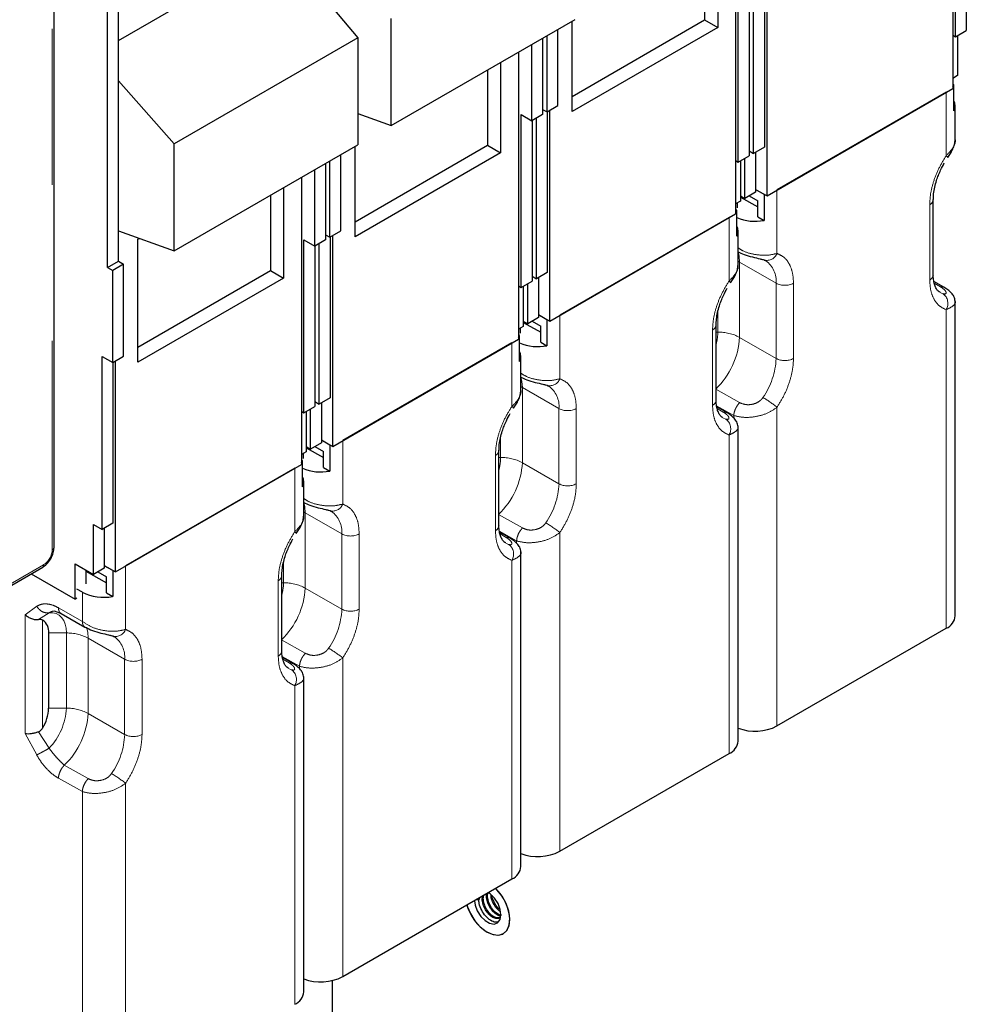
# Model space of a CAD drawing. Units: millimetres. Extents: x 627 to 8473, y 845 to 6929.
# Drawn here: x 5474 to 5629, y 5843 to 6004 of the extents above; entities that cross this region are included whole.
import ezdxf

# ---------------------------------------------------------------- set-up
doc = ezdxf.new("R2010")
doc.units = ezdxf.units.MM
doc.header["$LTSCALE"] = 20
doc.linetypes.add('PHANTOM', pattern=[12.7, 6.35, -1.27, 1.27, -1.27, 1.27, -1.27])

msp = doc.modelspace()

# ---------------------------------------------------------------- linework, layer by layer
at = {"color": 7, "linetype": 'Continuous', "lineweight": 25}
for p, q in [((5488.71, 5963.39), (5488.71, 6210.66)), ((5480.02, 5917.8), (5480.02, 6205.65)), ((5490.48, 5964.41), (5490.48, 6055.85)), ((5626.34, 6039.3), (5626.34, 5992.55)), ((5626.77, 6000.97), (5626.77, 6029.13)), ((5628.54, 6028.15), (5628.54, 6001.99)), ((5590.98, 6018.89), (5590.98, 5972.14)), ((5588.06, 6017.2), (5588.06, 6002.49)), ((5490.48, 6000.36), (5516.98, 6015.67)), ((5516.98, 6015.67), (5529.48, 6000.82)), ((5585.93, 6015.97), (5585.93, 6003.72)), ((5595.66, 6009.17), (5595.66, 5983.01)), ((5596.09, 5975.09), (5596.09, 6009.42)), ((5591.41, 5980.56), (5591.41, 6008.72)), ((5593.18, 6007.74), (5593.18, 5981.58)), ((5593.89, 5981.99), (5593.89, 6008.15)), ((5534.91, 5986.52), (5534.91, 6003.95)), ((5534.91, 5986.52), (5564.83, 6003.79)), ((5564.37, 5991.27), (5585.93, 6003.72)), ((5564.37, 5988.82), (5564.37, 6003.52)), ((5585.93, 6003.72), (5588.06, 6002.49)), ((5560.27, 5988.74), (5560.27, 6001.16)), ((5562.03, 5989.76), (5562.03, 6002.18)), ((5588.06, 6002.49), (5564.37, 5988.82)), ((5626.34, 6001.22), (5626.77, 6000.97)), ((5626.77, 6000.97), (5628.54, 6001.99)), ((5627.12, 6001.17), (5627.12, 5994.64)), ((5529.48, 6000.82), (5499.56, 5983.54)), ((5529.48, 6000.82), (5529.48, 5983.38)), ((5557.79, 5987.31), (5557.79, 5999.73)), ((5559.56, 6000.75), (5559.56, 5988.33)), ((5555.63, 5998.48), (5555.63, 5951.73)), ((5552.7, 5996.79), (5552.7, 5982.08)), ((5550.58, 5995.56), (5550.58, 5983.31)), ((5499.56, 5983.54), (5490.48, 5993.79)), ((5627.12, 5994.64), (5626.34, 5994.19)), ((5626.52, 5993.15), (5626.34, 5993.25)), ((5626.52, 5988.9), (5626.52, 5993.15)), ((5596.09, 5975.09), (5626.34, 5992.55)), ((5625.26, 5991.94), (5597.71, 5976.03)), ((5529.48, 5988.46), (5534.91, 5986.52)), ((5556.06, 5988.31), (5557.79, 5987.31)), ((5556.06, 5960.15), (5556.06, 5988.31)), ((5559.56, 5988.33), (5557.79, 5987.31)), ((5559.56, 5989.14), (5560.27, 5988.74)), ((5560.27, 5988.74), (5562.03, 5989.76)), ((5560.3, 5988.76), (5560.3, 5962.6)), ((5560.74, 5954.68), (5560.74, 5989.01)), ((5626.73, 5984.31), (5626.73, 5989.73)), ((5557.83, 5987.33), (5557.83, 5961.17)), ((5558.53, 5961.58), (5558.53, 5987.74)), ((5499.56, 5966.11), (5499.56, 5983.54)), ((5499.56, 5966.11), (5529.48, 5983.38)), ((5529.01, 5970.86), (5550.58, 5983.31)), ((5529.01, 5968.41), (5529.01, 5983.11)), ((5552.7, 5982.08), (5529.01, 5968.41)), ((5550.58, 5983.31), (5552.7, 5982.08)), ((5593.18, 5982.4), (5593.89, 5981.99)), ((5595.66, 5983.01), (5593.89, 5981.99)), ((5594.24, 5982.19), (5594.24, 5975.66)), ((5524.2, 5980.34), (5524.2, 5967.92)), ((5524.91, 5968.33), (5524.91, 5980.75)), ((5526.68, 5969.35), (5526.68, 5981.77)), ((5590.98, 5980.81), (5591.41, 5980.56)), ((5591.41, 5980.56), (5593.18, 5981.58)), ((5591.77, 5980.76), (5591.77, 5974.23)), ((5592.48, 5974.64), (5592.48, 5981.17)), ((5522.44, 5966.9), (5522.44, 5979.32)), ((5520.27, 5978.07), (5520.27, 5931.32)), ((5517.35, 5976.38), (5517.35, 5961.67)), ((5594.24, 5975.66), (5592.48, 5974.64)), ((5594.24, 5976.12), (5596.09, 5975.09)), ((5595.61, 5975.31), (5594.24, 5976.08)), ((5515.22, 5975.15), (5515.22, 5962.9)), ((5591.77, 5974.23), (5590.98, 5973.78)), ((5591.25, 5973.93), (5591.25, 5973.14)), ((5591.77, 5975.05), (5592.48, 5974.64)), ((5591.77, 5974.87), (5594.61, 5973.26)), ((5593.19, 5975.05), (5594.61, 5974.24)), ((5594.61, 5971.63), (5594.61, 5974.24)), ((5595.61, 5975.31), (5595.61, 5971.06)), ((5623.16, 5962.21), (5623.16, 5974.46)), ((5591.16, 5972.74), (5590.98, 5972.84)), ((5591.16, 5968.49), (5591.16, 5972.74)), ((5560.74, 5954.68), (5590.98, 5972.14)), ((5589.91, 5971.53), (5562.36, 5955.62)), ((5594.61, 5971.63), (5595.61, 5971.06)), ((5490.48, 5969.35), (5499.56, 5966.11)), ((5524.91, 5968.33), (5526.68, 5969.35)), ((5591.37, 5963.9), (5591.37, 5969.32)), ((5493.66, 5968), (5493.89, 5968.14)), ((5493.66, 5948), (5493.66, 5968)), ((5520.7, 5967.9), (5522.44, 5966.9)), ((5520.7, 5939.74), (5520.7, 5967.9)), ((5524.2, 5967.92), (5522.44, 5966.9)), ((5524.2, 5968.73), (5524.91, 5968.33)), ((5524.95, 5968.35), (5524.95, 5942.19)), ((5525.38, 5934.27), (5525.38, 5968.6)), ((5522.47, 5966.92), (5522.47, 5940.76)), ((5523.18, 5941.17), (5523.18, 5967.33)), ((5488.71, 5963.39), (5490.48, 5964.41)), ((5490.48, 5964.41), (5491.32, 5963.92)), ((5488.71, 5963.39), (5489.56, 5962.9)), ((5491.32, 5963.92), (5489.56, 5962.9)), ((5489.56, 5947.92), (5489.56, 5962.9)), ((5491.32, 5948.94), (5491.32, 5963.92)), ((5493.66, 5950.45), (5515.22, 5962.9)), ((5515.22, 5962.9), (5517.35, 5961.67)), ((5517.35, 5961.67), (5493.66, 5948)), ((5556.06, 5960.15), (5557.83, 5961.17)), ((5557.83, 5961.99), (5558.53, 5961.58)), ((5560.3, 5962.6), (5558.53, 5961.58)), ((5558.89, 5961.78), (5558.89, 5955.25)), ((5624.9, 5960.18), (5623.26, 5961.14)), ((5555.63, 5960.4), (5556.06, 5960.15)), ((5556.41, 5960.35), (5556.41, 5953.82)), ((5557.12, 5954.23), (5557.12, 5960.76)), ((5626.73, 5906.7), (5626.73, 5957.91)), ((5556.41, 5954.64), (5557.12, 5954.23)), ((5558.89, 5955.25), (5557.12, 5954.23)), ((5557.83, 5954.64), (5559.26, 5953.83)), ((5558.89, 5955.71), (5560.74, 5954.68)), ((5560.26, 5954.9), (5558.89, 5955.67)), ((5560.26, 5954.9), (5560.26, 5950.65)), ((5556.41, 5953.82), (5555.63, 5953.37)), ((5555.9, 5953.52), (5555.9, 5952.73)), ((5556.41, 5954.46), (5559.26, 5952.85)), ((5559.26, 5951.22), (5559.26, 5953.83)), ((5587.81, 5941.8), (5587.81, 5954.05)), ((5525.38, 5934.27), (5555.63, 5951.73)), ((5555.81, 5952.33), (5555.63, 5952.43)), ((5555.81, 5948.08), (5555.81, 5952.33)), ((5554.55, 5951.11), (5527, 5935.21)), ((5559.26, 5951.22), (5560.26, 5950.65)), ((5487.82, 5948.92), (5489.56, 5947.92)), ((5487.82, 5920.76), (5487.82, 5948.92)), ((5489.56, 5947.92), (5491.32, 5948.94)), ((5556.02, 5943.49), (5556.02, 5948.91)), ((5489.59, 5947.94), (5489.59, 5921.78)), ((5490.02, 5913.86), (5490.02, 5948.19)), ((5524.95, 5942.19), (5523.18, 5941.17)), ((5520.7, 5939.74), (5522.47, 5940.76)), ((5521.76, 5933.82), (5521.76, 5940.35)), ((5522.47, 5941.58), (5523.18, 5941.17)), ((5523.53, 5941.37), (5523.53, 5934.84)), ((5589.54, 5939.77), (5587.9, 5940.73)), ((5520.27, 5939.99), (5520.7, 5939.74)), ((5521.06, 5939.94), (5521.06, 5933.41)), ((5591.37, 5886.29), (5591.37, 5937.5)), ((5521.06, 5934.23), (5521.76, 5933.82)), ((5521.06, 5934.05), (5523.9, 5932.44)), ((5523.53, 5934.84), (5521.76, 5933.82)), ((5522.48, 5934.23), (5523.9, 5933.42)), ((5523.53, 5935.3), (5525.38, 5934.27)), ((5524.9, 5934.49), (5523.53, 5935.26)), ((5524.9, 5934.49), (5524.9, 5930.24)), ((5521.06, 5933.41), (5520.27, 5932.96)), ((5520.54, 5933.11), (5520.54, 5932.32)), ((5523.9, 5930.81), (5523.9, 5933.42)), ((5552.45, 5921.39), (5552.45, 5933.64)), ((5490.02, 5913.86), (5520.27, 5931.32)), ((5519.2, 5930.7), (5491.65, 5914.8)), ((5520.45, 5931.92), (5520.27, 5932.02)), ((5520.45, 5927.67), (5520.45, 5931.92)), ((5523.9, 5930.81), (5524.9, 5930.24)), ((5520.66, 5923.08), (5520.66, 5928.5)), ((5486.41, 5921.57), (5487.82, 5920.76)), ((5486.41, 5913.41), (5486.41, 5921.57)), ((5489.59, 5921.78), (5487.82, 5920.76)), ((5488.18, 5920.96), (5488.18, 5914.43)), ((5554.19, 5919.36), (5552.55, 5920.32)), ((5556.02, 5865.88), (5556.02, 5917.09)), ((5450.31, 5898.51), (5478.17, 5914.59)), ((5483.42, 5915.14), (5486.41, 5913.41)), ((5483.42, 5909.41), (5483.42, 5915.14)), ((5488.18, 5914.89), (5490.02, 5913.86)), ((5489.55, 5914.07), (5488.18, 5914.85)), ((5476.3, 5913.52), (5483.42, 5909.41)), ((5485.19, 5914.12), (5485.19, 5911.91)), ((5485.19, 5913.94), (5488.55, 5912.03)), ((5488.18, 5914.43), (5486.41, 5913.41)), ((5487.12, 5913.82), (5488.55, 5913.01)), ((5488.55, 5910.4), (5488.55, 5913.01)), ((5489.55, 5914.07), (5489.55, 5909.83)), ((5517.1, 5900.98), (5517.1, 5913.23)), ((5484.61, 5910.53), (5483.7, 5911.05)), ((5488.55, 5910.4), (5489.55, 5909.83)), ((5483.7, 5909.57), (5483.42, 5909.41)), ((5480.01, 5907.47), (5481.15, 5907.07)), ((5481.15, 5907.07), (5485.04, 5904.85)), ((5479.13, 5891.65), (5479.13, 5903.9)), ((5597.71, 5888.75), (5625.26, 5904.66)), ((5518.83, 5898.95), (5517.19, 5899.91)), ((5520.66, 5845.47), (5520.66, 5896.68)), ((5562.36, 5868.34), (5589.91, 5884.25)), ((5527, 5847.93), (5554.55, 5863.84)), ((5549.04, 5860.37), (5548.66, 5860.43)), ((5549.04, 5860.37), (5549.13, 5860.71)), ((5549.22, 5860.48), (5549.04, 5860.37)), ((5549.22, 5860.48), (5549.31, 5860.81)), ((5525.3, 5847.29), (5525.3, 5656.78))]:
    msp.add_line(p, q, dxfattribs=at)
at = {"color": 1, "linetype": 'PHANTOM', "lineweight": 18}
for p, q in [((5479.72, 6205.48), (5479.72, 5917.46)), ((5625.26, 5981.6), (5625.26, 5991.94)), ((5597.71, 5965.7), (5597.71, 5976.03)), ((5622.58, 5961.4), (5622.58, 5973.64)), ((5589.91, 5961.19), (5589.91, 5971.53)), ((5591.61, 5964.28), (5591.37, 5964.41)), ((5597.57, 5960.84), (5591.61, 5964.28)), ((5591.61, 5964.28), (5591.61, 5952.03)), ((5597.57, 5960.84), (5597.57, 5948.59)), ((5600.4, 5960.84), (5600.4, 5948.59)), ((5623.33, 5960.85), (5624.32, 5960.27)), ((5624.73, 5959.14), (5624.26, 5959.35)), ((5625.26, 5904.66), (5625.26, 5956.54)), ((5562.36, 5945.29), (5562.36, 5955.62)), ((5588.08, 5952.88), (5588.08, 5956.19)), ((5587.22, 5940.99), (5587.22, 5953.23)), ((5587.81, 5952.88), (5588.08, 5952.88)), ((5591.61, 5952.03), (5597.57, 5948.59)), ((5554.55, 5940.78), (5554.55, 5951.11)), ((5556.26, 5943.87), (5556.02, 5944)), ((5562.22, 5940.43), (5556.26, 5943.87)), ((5556.26, 5943.87), (5556.26, 5931.62)), ((5591.62, 5941.4), (5587.74, 5943.6)), ((5562.22, 5940.43), (5562.22, 5928.18)), ((5565.04, 5940.43), (5565.04, 5928.18)), ((5590.67, 5939.29), (5587.88, 5940.86)), ((5587.97, 5940.44), (5588.97, 5939.86)), ((5597.71, 5888.75), (5597.71, 5940.63)), ((5589.37, 5938.73), (5588.91, 5938.94)), ((5590.67, 5938.91), (5590.67, 5939.29)), ((5552.72, 5932.47), (5552.72, 5935.78)), ((5589.91, 5884.25), (5589.91, 5936.13)), ((5527, 5924.88), (5527, 5935.21)), ((5551.87, 5920.58), (5551.87, 5932.82)), ((5552.45, 5932.47), (5552.72, 5932.47)), ((5519.2, 5920.37), (5519.2, 5930.7)), ((5556.26, 5931.62), (5562.22, 5928.18)), ((5520.9, 5923.46), (5520.66, 5923.59)), ((5526.86, 5920.02), (5520.9, 5923.46)), ((5520.9, 5923.46), (5520.9, 5911.21)), ((5556.27, 5920.99), (5552.38, 5923.19)), ((5526.86, 5920.02), (5526.86, 5907.77)), ((5529.69, 5920.02), (5529.69, 5907.77)), ((5555.32, 5918.88), (5552.52, 5920.45)), ((5552.62, 5920.03), (5553.61, 5919.45)), ((5562.36, 5868.34), (5562.36, 5920.22)), ((5554.02, 5918.32), (5553.55, 5918.53)), ((5555.32, 5918.5), (5555.32, 5918.88)), ((5478.31, 5915.01), (5450.31, 5898.85)), ((5491.65, 5904.47), (5491.65, 5914.8)), ((5517.36, 5912.06), (5517.36, 5915.37)), ((5554.55, 5863.84), (5554.55, 5915.72)), ((5516.51, 5900.17), (5516.51, 5912.41)), ((5517.1, 5912.06), (5517.36, 5912.06)), ((5484.61, 5905.78), (5484.61, 5910.53)), ((5520.9, 5911.21), (5526.86, 5907.77)), ((5475.31, 5906.86), (5477.18, 5908.23)), ((5475.31, 5887.52), (5475.31, 5906.86)), ((5477.49, 5906.07), (5479.19, 5907.18)), ((5480.71, 5908), (5484.61, 5905.78)), ((5478.13, 5888.4), (5478.13, 5905.99)), ((5482.01, 5903.9), (5479.13, 5903.9)), ((5482.01, 5891.65), (5482.01, 5903.9)), ((5491.5, 5899.61), (5485.54, 5903.05)), ((5485.54, 5903.05), (5485.54, 5890.8)), ((5520.91, 5900.58), (5517.03, 5902.78)), ((5491.5, 5899.61), (5491.5, 5887.36)), ((5494.33, 5899.61), (5494.33, 5887.36)), ((5519.96, 5898.47), (5517.16, 5900.04)), ((5517.26, 5899.62), (5518.26, 5899.04)), ((5527, 5847.93), (5527, 5899.81)), ((5518.66, 5897.91), (5518.2, 5898.12)), ((5519.96, 5898.09), (5519.96, 5898.47)), ((5519.2, 5843.43), (5519.2, 5895.31)), ((5479.13, 5891.65), (5482.01, 5891.65)), ((5485.54, 5890.8), (5491.5, 5887.36)), ((5477.18, 5884.03), (5475.31, 5887.52)), ((5479.19, 5885.11), (5477.49, 5887.82)), ((5485.55, 5880.17), (5481.67, 5882.37)), ((5484.61, 5878.06), (5480.71, 5880.25)), ((5491.65, 5827.52), (5491.65, 5879.4)), ((5484.61, 5827.5), (5484.61, 5878.06))]:
    msp.add_line(p, q, dxfattribs=at)
at = {"color": 7, "linetype": 'Continuous', "lineweight": 25, "flags": 128}
for points in [[(5626.34, 5992.86), (5626.42, 5992.98), (5626.52, 5993.15)], [(5590.98, 5972.45), (5591.06, 5972.57), (5591.16, 5972.74)], [(5555.63, 5952.03), (5555.71, 5952.16), (5555.81, 5952.33)], [(5520.27, 5931.62), (5520.35, 5931.75), (5520.45, 5931.92)], [(5548.44, 5860.3), (5548.55, 5859.57), (5548.91, 5858.62), (5549.48, 5857.75), (5550.18, 5857.05), (5550.93, 5856.62), (5551.65, 5856.5), (5552.23, 5856.7), (5552.63, 5857.21), (5552.77, 5857.97), (5552.66, 5858.87), (5552.3, 5859.82), (5551.73, 5860.69), (5551.03, 5861.39), (5550.68, 5861.63)], [(5550.52, 5855.18), (5551.5, 5854.77), (5552.41, 5854.69), (5553.19, 5854.94), (5553.78, 5855.51), (5554.13, 5856.35), (5554.22, 5857.41), (5554.04, 5858.6), (5553.6, 5859.84), (5552.95, 5861.03), (5552.12, 5862.09), (5551.91, 5862.31)], [(5547.23, 5859.61), (5547.29, 5859.42), (5547.8, 5858.19), (5548.52, 5857.03), (5549.39, 5856.04), (5550.36, 5855.28), (5551.34, 5854.82), (5552.27, 5854.68), (5553.07, 5854.87), (5553.69, 5855.39), (5554.09, 5856.2), (5554.22, 5857.22)]]:
    msp.add_lwpolyline(points, dxfattribs=at)
at = {"color": 1, "linetype": 'PHANTOM', "lineweight": 18, "flags": 128}
for points in [[(5625.51, 5981.3), (5625.51, 5981.31), (5625.49, 5981.37), (5625.41, 5981.47), (5625.26, 5981.6)], [(5591.61, 5964.28), (5591.54, 5965.26), (5591.37, 5966.02)], [(5590.15, 5960.89), (5590.16, 5960.9), (5590.14, 5960.96), (5590.05, 5961.06), (5589.91, 5961.19)], [(5556.26, 5943.87), (5556.19, 5944.85), (5556.02, 5945.61)], [(5554.8, 5940.48), (5554.8, 5940.49), (5554.78, 5940.55), (5554.7, 5940.65), (5554.55, 5940.78)], [(5520.9, 5923.46), (5520.83, 5924.44), (5520.66, 5925.2)], [(5519.44, 5920.07), (5519.45, 5920.08), (5519.43, 5920.14), (5519.34, 5920.24), (5519.2, 5920.37)], [(5482.01, 5903.9), (5481.96, 5904.65), (5481.81, 5905.32), (5481.57, 5905.91), (5481.24, 5906.4), (5480.83, 5906.78), (5480.34, 5907.04), (5479.79, 5907.17), (5479.19, 5907.18)], [(5485.54, 5903.05), (5485.48, 5904.03), (5485.29, 5904.84)]]:
    msp.add_lwpolyline(points, dxfattribs=at)
at = {"color": 7, "linetype": 'Continuous', "lineweight": 25}
for centre, radius, start, end in [((5624.97, 5989.73), 1.76, 331.822, 28.178), ((5594.18, 5978.89), 7.96, 247.7695, 280.3993), ((5589.61, 5969.32), 1.76, 331.822, 28.178), ((5558.82, 5958.48), 7.96, 247.7695, 280.3993), ((5554.26, 5948.91), 1.76, 331.822, 28.178), ((5523.46, 5938.07), 7.96, 247.7695, 280.3993), ((5518.9, 5928.5), 1.76, 331.822, 28.178), ((5488.11, 5917.43), 7.73, 243.0394, 280.7038), ((5624.34, 5906.87), 2.4, 292.7742, 355.9057), ((5476.92, 5904.13), 2.22, 353.9452, 57.063), ((5472.58, 5891.88), 6.55, 327.8494, 357.9524), ((5594.15, 5895.72), 7.83, 249.2515, 297.063), ((5588.98, 5886.46), 2.4, 292.7742, 355.9057), ((5558.79, 5875.31), 7.83, 249.2515, 297.063), ((5553.62, 5866.05), 2.4, 292.7742, 355.9057), ((5546.57, 5856.81), 7.66, 3.0739, 46.0697), ((5554.64, 5861.68), 7.7, 195.6279, 237.619), ((5523.44, 5854.9), 7.83, 249.2515, 297.063), ((5518.27, 5845.64), 2.4, 292.7742, 355.9057)]:
    msp.add_arc(centre, radius, start, end, dxfattribs=at)
at = {"color": 1, "linetype": 'PHANTOM', "lineweight": 18}
for centre, radius, start, end in [((5622.21, 5974.53), 0.957, 292.7074, 356.2593), ((5596.08, 5966.31), 1.75, 255.9272, 339.3459), ((5593.45, 5961.18), 4.13, 355.2538, 53.434), ((5622.16, 5962.31), 1.01, 294.3747, 354.3052), ((5598.99, 5963.57), 3.07, 242.6097, 297.3903), ((5623.55, 5957.54), 1.99, 329.7259, 53.6051), ((5586.85, 5954.12), 0.957, 292.7074, 356.2593), ((5579.1, 5952.67), 12.52, 313.5789, 357.0863), ((5580.19, 5952.97), 7.89, 344.9956, 359.3092), ((5588.22, 5945.67), 7.21, 61.9598, 91.1441), ((5585.65, 5949.07), 11.93, 324.9727, 357.7049), ((5598.99, 5951.32), 3.07, 242.6097, 297.3903), ((5560.72, 5945.9), 1.75, 255.9272, 339.3459), ((5558.1, 5940.77), 4.13, 355.2538, 53.434), ((5586.81, 5941.9), 1.01, 294.3747, 354.3052), ((5587.1, 5927.81), 16.65, 50.399, 60.0101), ((5563.63, 5943.16), 3.07, 242.6097, 297.3903), ((5588.19, 5937.13), 1.99, 329.7259, 53.6051), ((5551.5, 5933.71), 0.957, 292.7074, 356.2593), ((5544.83, 5932.56), 7.89, 344.9956, 359.3092), ((5552.86, 5925.26), 7.21, 61.9598, 91.1441), ((5543.75, 5932.26), 12.52, 313.5789, 357.0863), ((5550.3, 5928.66), 11.93, 324.9727, 357.7049), ((5563.63, 5930.91), 3.07, 242.6097, 297.3903), ((5525.37, 5925.49), 1.75, 255.9272, 339.3459), ((5522.74, 5920.36), 4.13, 355.2538, 53.434), ((5551.45, 5921.49), 1.01, 294.3747, 354.3052), ((5551.74, 5907.4), 16.65, 50.399, 60.0101), ((5528.27, 5922.75), 3.07, 242.6097, 297.3903), ((5552.84, 5916.72), 1.99, 329.7259, 53.6051), ((5516.14, 5913.3), 0.957, 292.7074, 356.2593), ((5509.48, 5912.15), 7.89, 344.9956, 359.3092), ((5517.51, 5904.85), 7.21, 61.9598, 91.1441), ((5508.39, 5911.85), 12.52, 313.5789, 357.0863), ((5514.94, 5908.25), 11.93, 324.9727, 357.7049), ((5528.27, 5910.5), 3.07, 242.6097, 297.3903), ((5482.15, 5896.68), 7.21, 61.9598, 91.1441), ((5490.01, 5905.08), 1.75, 255.9272, 339.3459), ((5487.38, 5899.95), 4.13, 355.2538, 53.434), ((5516.1, 5901.08), 1.01, 294.3747, 354.3052), ((5516.39, 5886.99), 16.65, 50.399, 60.0101), ((5492.92, 5902.34), 3.07, 242.6097, 297.3903), ((5517.48, 5896.31), 1.99, 329.7259, 53.6051), ((5471.84, 5892.15), 10.18, 316.2453, 357.1614), ((5473.04, 5891.44), 12.52, 313.5789, 357.0863), ((5482.15, 5884.44), 7.21, 61.9598, 91.1441), ((5479.59, 5887.84), 11.93, 324.9727, 357.7049), ((5492.92, 5890.09), 3.07, 242.6097, 297.3903), ((5481.03, 5866.58), 16.65, 50.399, 60.0101)]:
    msp.add_arc(centre, radius, start, end, dxfattribs=at)
msp.add_ellipse((5478.31, 5916.65), major_axis=(1, 1.73), ratio=0.577557, start_param=3.927062, end_param=5.497554, dxfattribs=at)
for points, knots in [([(5625.26, 5981.6), (5625.66, 5982.01), (5626.44, 5982.82), (5626.85, 5983.82), (5626.73, 5984.31), (5626.72, 5984.31)], [0, 0, 0, 0, 0.497256, 0.994513, 1, 1, 1, 1]), ([(5622.58, 5973.64), (5622.61, 5974.27), (5622.68, 5975.54), (5623.24, 5977.61), (5624.08, 5979.69), (5624.87, 5980.97), (5625.26, 5981.6)], [0, 0, 0, 0, 0.246793, 0.5, 0.753207, 1, 1, 1, 1]), ([(5591.37, 5966.6), (5591.67, 5966.41), (5592.49, 5965.88), (5594.2, 5965.46), (5596.17, 5965.32), (5597.2, 5965.57), (5597.71, 5965.7)], [0, 0, 0, 0, 0.1588923, 0.4392616, 0.7196308, 1, 1, 1, 1]), ([(5597.71, 5965.7), (5598.1, 5965.52), (5598.89, 5965.15), (5599.74, 5964.05), (5600.3, 5962.62), (5600.37, 5961.43), (5600.4, 5960.84)], [0, 0, 0, 0, 0.246793, 0.5, 0.753207, 1, 1, 1, 1]), ([(5589.91, 5961.19), (5590.3, 5961.6), (5591.08, 5962.41), (5591.5, 5963.41), (5591.37, 5963.9), (5591.37, 5963.9)], [0, 0, 0, 0, 0.497256, 0.994513, 1, 1, 1, 1]), ([(5587.22, 5953.23), (5587.25, 5953.86), (5587.32, 5955.13), (5587.88, 5957.2), (5588.73, 5959.28), (5589.52, 5960.56), (5589.91, 5961.19)], [0, 0, 0, 0, 0.246793, 0.5, 0.753207, 1, 1, 1, 1]), ([(5625.26, 5956.54), (5624.87, 5956.72), (5624.08, 5957.09), (5623.24, 5958.19), (5622.68, 5959.62), (5622.61, 5960.81), (5622.58, 5961.4)], [0, 0, 0, 0, 0.246793, 0.5, 0.753207, 1, 1, 1, 1]), ([(5624.88, 5960.16), (5624.83, 5960.2), (5624.68, 5960.3), (5624.46, 5960.29), (5624.32, 5960.27)], [0, 0, 0, 0, 0.344204, 1, 1, 1, 1]), ([(5624.32, 5960.27), (5624.55, 5960.12), (5625.02, 5959.8), (5625.29, 5959.35), (5625.23, 5959.11), (5625.01, 5959.07), (5624.82, 5959.12), (5624.73, 5959.14)], [0, 0, 0, 0, 0.252015, 0.505016, 0.753066, 0.878134, 1, 1, 1, 1]), ([(5626.72, 5957.92), (5626.72, 5957.91), (5626.85, 5957.65), (5626.44, 5957.09), (5625.66, 5956.72), (5625.26, 5956.54)], [0, 0, 0, 0, 0.008231, 0.504116, 1, 1, 1, 1]), ([(5600.4, 5948.59), (5600.37, 5947.97), (5600.3, 5946.7), (5599.74, 5944.63), (5598.89, 5942.55), (5598.1, 5941.27), (5597.71, 5940.63)], [0, 0, 0, 0, 0.246793, 0.5, 0.753207, 1, 1, 1, 1]), ([(5556.02, 5946.19), (5556.31, 5946), (5557.13, 5945.47), (5558.85, 5945.05), (5560.81, 5944.91), (5561.84, 5945.16), (5562.36, 5945.29)], [0, 0, 0, 0, 0.158892, 0.439262, 0.719631, 1, 1, 1, 1]), ([(5562.36, 5945.29), (5562.75, 5945.11), (5563.54, 5944.74), (5564.39, 5943.64), (5564.94, 5942.21), (5565.01, 5941.02), (5565.04, 5940.43)], [0, 0, 0, 0, 0.246793, 0.5, 0.753207, 1, 1, 1, 1]), ([(5554.55, 5940.78), (5554.94, 5941.19), (5555.73, 5942), (5556.14, 5943), (5556.02, 5943.49), (5556.01, 5943.49)], [0, 0, 0, 0, 0.497256, 0.994513, 1, 1, 1, 1]), ([(5595.42, 5942.23), (5595.31, 5942.08), (5595.09, 5941.79), (5594.48, 5941.36), (5593.6, 5941.06), (5592.51, 5941.03), (5591.92, 5941.28), (5591.62, 5941.4)], [0, 0, 0, 0, 0.121861, 0.246934, 0.494984, 0.747985, 1, 1, 1, 1]), ([(5551.87, 5932.82), (5551.9, 5933.45), (5551.97, 5934.72), (5552.52, 5936.79), (5553.37, 5938.87), (5554.16, 5940.15), (5554.55, 5940.78)], [0, 0, 0, 0, 0.246793, 0.5, 0.753207, 1, 1, 1, 1]), ([(5589.91, 5936.13), (5589.52, 5936.31), (5588.73, 5936.68), (5587.88, 5937.78), (5587.32, 5939.21), (5587.25, 5940.4), (5587.22, 5940.99)], [0, 0, 0, 0, 0.2467929, 0.5, 0.7532071, 1, 1, 1, 1]), ([(5590.67, 5939.29), (5590.69, 5939.46), (5590.73, 5939.8), (5590.94, 5940.39), (5591.24, 5940.95), (5591.5, 5941.25), (5591.62, 5941.4)], [0, 0, 0, 0, 0.243923, 0.499988, 0.756059, 1, 1, 1, 1]), ([(5589.53, 5939.75), (5589.48, 5939.79), (5589.33, 5939.89), (5589.11, 5939.88), (5588.97, 5939.86)], [0, 0, 0, 0, 0.344204, 1, 1, 1, 1]), ([(5588.97, 5939.86), (5589.2, 5939.71), (5589.66, 5939.39), (5589.93, 5938.94), (5589.88, 5938.7), (5589.65, 5938.66), (5589.46, 5938.71), (5589.37, 5938.73)], [0, 0, 0, 0, 0.252015, 0.505016, 0.753066, 0.878134, 1, 1, 1, 1]), ([(5591.37, 5937.51), (5591.37, 5937.5), (5591.5, 5937.24), (5591.08, 5936.68), (5590.3, 5936.31), (5589.91, 5936.13)], [0, 0, 0, 0, 0.008231, 0.504116, 1, 1, 1, 1]), ([(5565.04, 5928.18), (5565.01, 5927.56), (5564.94, 5926.29), (5564.39, 5924.22), (5563.54, 5922.14), (5562.75, 5920.86), (5562.36, 5920.22)], [0, 0, 0, 0, 0.246793, 0.5, 0.753207, 1, 1, 1, 1]), ([(5520.66, 5925.78), (5520.96, 5925.59), (5521.78, 5925.06), (5523.49, 5924.64), (5525.46, 5924.5), (5526.49, 5924.75), (5527, 5924.88)], [0, 0, 0, 0, 0.158892, 0.439262, 0.719631, 1, 1, 1, 1]), ([(5527, 5924.88), (5527.39, 5924.7), (5528.18, 5924.33), (5529.03, 5923.23), (5529.59, 5921.8), (5529.65, 5920.61), (5529.69, 5920.02)], [0, 0, 0, 0, 0.246793, 0.5, 0.753207, 1, 1, 1, 1]), ([(5519.2, 5920.37), (5519.59, 5920.78), (5520.37, 5921.59), (5520.79, 5922.59), (5520.66, 5923.08), (5520.66, 5923.08)], [0, 0, 0, 0, 0.497256, 0.994513, 1, 1, 1, 1]), ([(5555.32, 5918.88), (5555.33, 5919.05), (5555.37, 5919.39), (5555.58, 5919.98), (5555.89, 5920.54), (5556.14, 5920.84), (5556.27, 5920.99)], [0, 0, 0, 0, 0.2439228, 0.4999876, 0.756059, 1, 1, 1, 1]), ([(5560.07, 5921.82), (5559.95, 5921.67), (5559.73, 5921.38), (5559.13, 5920.95), (5558.25, 5920.65), (5557.15, 5920.62), (5556.56, 5920.87), (5556.27, 5920.99)], [0, 0, 0, 0, 0.121861, 0.246934, 0.494984, 0.747985, 1, 1, 1, 1]), ([(5516.51, 5912.41), (5516.54, 5913.04), (5516.61, 5914.31), (5517.17, 5916.38), (5518.01, 5918.46), (5518.81, 5919.74), (5519.2, 5920.37)], [0, 0, 0, 0, 0.246793, 0.5, 0.753207, 1, 1, 1, 1]), ([(5554.55, 5915.72), (5554.16, 5915.9), (5553.37, 5916.27), (5552.52, 5917.37), (5551.97, 5918.8), (5551.9, 5919.99), (5551.87, 5920.58)], [0, 0, 0, 0, 0.246793, 0.5, 0.753207, 1, 1, 1, 1]), ([(5554.17, 5919.34), (5554.12, 5919.38), (5553.97, 5919.48), (5553.75, 5919.47), (5553.61, 5919.45)], [0, 0, 0, 0, 0.344204, 1, 1, 1, 1]), ([(5553.61, 5919.45), (5553.84, 5919.3), (5554.31, 5918.98), (5554.58, 5918.53), (5554.52, 5918.29), (5554.3, 5918.25), (5554.11, 5918.3), (5554.02, 5918.32)], [0, 0, 0, 0, 0.252015, 0.505016, 0.753066, 0.878134, 1, 1, 1, 1]), ([(5480.01, 5917.87), (5480.02, 5917.87), (5480.04, 5917.79), (5479.96, 5917.64), (5479.8, 5917.52), (5479.72, 5917.46)], [0, 0, 0, 0, 0.0109818, 0.5054909, 1, 1, 1, 1]), ([(5556.01, 5917.1), (5556.01, 5917.09), (5556.14, 5916.83), (5555.73, 5916.27), (5554.94, 5915.9), (5554.55, 5915.72)], [0, 0, 0, 0, 0.008231, 0.504116, 1, 1, 1, 1]), ([(5478.1, 5914.56), (5478.1, 5914.56), (5478.18, 5914.57), (5478.27, 5914.72), (5478.3, 5914.92), (5478.31, 5915.01)], [0, 0, 0, 0, 0.011083, 0.505542, 1, 1, 1, 1]), ([(5477.18, 5908.23), (5477.42, 5908.35), (5477.9, 5908.61), (5478.78, 5908.66), (5479.72, 5908.49), (5480.38, 5908.16), (5480.71, 5908)], [0, 0, 0, 0, 0.250063, 0.500211, 0.750181, 1, 1, 1, 1]), ([(5477.18, 5908.23), (5477.31, 5908.06), (5477.56, 5907.71), (5478.08, 5907.34), (5478.65, 5907.14), (5479.02, 5907.17), (5479.19, 5907.18)], [0, 0, 0, 0, 0.243443, 0.499998, 0.756554, 1, 1, 1, 1]), ([(5479.19, 5907.18), (5479.4, 5907.29), (5479.67, 5907.44), (5479.96, 5907.45), (5480.04, 5907.45)], [0, 0, 0, 0, 0.7340028, 1, 1, 1, 1]), ([(5480.71, 5908), (5480.73, 5907.84), (5480.77, 5907.51), (5480.94, 5907.2), (5481.1, 5907.12), (5481.16, 5907.09)], [0, 0, 0, 0, 0.385575, 0.790507, 1, 1, 1, 1]), ([(5529.69, 5907.77), (5529.65, 5907.15), (5529.59, 5905.88), (5529.03, 5903.81), (5528.18, 5901.73), (5527.39, 5900.45), (5527, 5899.81)], [0, 0, 0, 0, 0.246793, 0.5, 0.753207, 1, 1, 1, 1]), ([(5485.05, 5904.87), (5485, 5904.9), (5484.83, 5904.98), (5484.66, 5905.29), (5484.62, 5905.62), (5484.61, 5905.78)], [0, 0, 0, 0, 0.216713, 0.617867, 1, 1, 1, 1]), ([(5491.65, 5904.47), (5492.04, 5904.29), (5492.83, 5903.92), (5493.67, 5902.82), (5494.23, 5901.39), (5494.3, 5900.2), (5494.33, 5899.61)], [0, 0, 0, 0, 0.246793, 0.5, 0.753207, 1, 1, 1, 1]), ([(5519.2, 5895.31), (5518.81, 5895.49), (5518.01, 5895.86), (5517.17, 5896.96), (5516.61, 5898.39), (5516.54, 5899.58), (5516.51, 5900.17)], [0, 0, 0, 0, 0.2467929, 0.5, 0.7532071, 1, 1, 1, 1]), ([(5519.96, 5898.47), (5519.98, 5898.64), (5520.02, 5898.98), (5520.23, 5899.57), (5520.53, 5900.13), (5520.79, 5900.43), (5520.91, 5900.58)], [0, 0, 0, 0, 0.243923, 0.499988, 0.756059, 1, 1, 1, 1]), ([(5524.71, 5901.41), (5524.6, 5901.26), (5524.38, 5900.97), (5523.77, 5900.54), (5522.89, 5900.24), (5521.8, 5900.21), (5521.21, 5900.46), (5520.91, 5900.58)], [0, 0, 0, 0, 0.121861, 0.246934, 0.494984, 0.747985, 1, 1, 1, 1]), ([(5518.82, 5898.93), (5518.77, 5898.97), (5518.62, 5899.07), (5518.4, 5899.06), (5518.26, 5899.04)], [0, 0, 0, 0, 0.344204, 1, 1, 1, 1]), ([(5518.26, 5899.04), (5518.49, 5898.89), (5518.95, 5898.57), (5519.22, 5898.12), (5519.17, 5897.88), (5518.94, 5897.84), (5518.75, 5897.89), (5518.66, 5897.91)], [0, 0, 0, 0, 0.252015, 0.505016, 0.753066, 0.878134, 1, 1, 1, 1]), ([(5520.66, 5896.69), (5520.66, 5896.68), (5520.79, 5896.42), (5520.37, 5895.86), (5519.59, 5895.49), (5519.2, 5895.31)], [0, 0, 0, 0, 0.008231, 0.504116, 1, 1, 1, 1]), ([(5494.33, 5887.36), (5494.3, 5886.74), (5494.23, 5885.47), (5493.67, 5883.4), (5492.83, 5881.32), (5492.04, 5880.04), (5491.65, 5879.4)], [0, 0, 0, 0, 0.246793, 0.5, 0.753207, 1, 1, 1, 1]), ([(5477.18, 5884.03), (5477.31, 5884.09), (5477.56, 5884.22), (5478.08, 5884.5), (5478.65, 5884.81), (5479.02, 5885.01), (5479.19, 5885.11)], [0, 0, 0, 0, 0.243443, 0.499998, 0.756554, 1, 1, 1, 1]), ([(5481.67, 5882.37), (5481.47, 5882.55), (5481.07, 5882.91), (5480.44, 5883.59), (5479.8, 5884.33), (5479.4, 5884.85), (5479.19, 5885.11)], [0, 0, 0, 0, 0.250367, 0.500578, 0.750492, 1, 1, 1, 1]), ([(5480.71, 5880.25), (5480.38, 5880.46), (5479.72, 5880.88), (5478.78, 5881.79), (5477.9, 5882.83), (5477.42, 5883.63), (5477.18, 5884.03)], [0, 0, 0, 0, 0.249819, 0.499789, 0.749937, 1, 1, 1, 1]), ([(5480.71, 5880.25), (5480.73, 5880.42), (5480.77, 5880.77), (5480.98, 5881.35), (5481.29, 5881.92), (5481.55, 5882.22), (5481.67, 5882.37)], [0, 0, 0, 0, 0.243872, 0.499988, 0.75611, 1, 1, 1, 1]), ([(5489.35, 5881), (5489.24, 5880.85), (5489.02, 5880.56), (5488.42, 5880.13), (5487.54, 5879.83), (5486.44, 5879.8), (5485.85, 5880.04), (5485.55, 5880.17)], [0, 0, 0, 0, 0.121861, 0.246934, 0.494984, 0.747985, 1, 1, 1, 1]), ([(5484.61, 5878.06), (5484.62, 5878.23), (5484.66, 5878.57), (5484.87, 5879.16), (5485.18, 5879.72), (5485.43, 5880.02), (5485.55, 5880.17)], [0, 0, 0, 0, 0.243923, 0.499988, 0.756059, 1, 1, 1, 1])]:
    msp.add_open_spline(points, degree=3, knots=knots, dxfattribs=at)
at = {"color": 7, "linetype": 'Continuous', "lineweight": 25}
for points, knots in [([(5625.51, 5981.31), (5625.66, 5981.52), (5625.97, 5981.98), (5626.36, 5982.69), (5626.66, 5983.47), (5626.71, 5984.02), (5626.73, 5984.3)], [0, 0, 0, 0, 0.224152, 0.468582, 0.728143, 1, 1, 1, 1]), ([(5623.17, 5974.46), (5623.18, 5974.77), (5623.19, 5975.4), (5623.38, 5976.46), (5623.65, 5977.48), (5623.98, 5978.42), (5624.39, 5979.38), (5624.75, 5980.04), (5624.96, 5980.43)], [0, 0, 0, 0, 0.1748356, 0.3577288, 0.5380418, 0.6704744, 0.8092643, 1, 1, 1, 1]), ([(5591.37, 5965.96), (5591.69, 5965.8), (5592.41, 5965.45), (5593.7, 5965.11), (5594.78, 5964.86), (5595.46, 5964.69), (5595.71, 5964.61), (5595.82, 5964.57)], [0, 0, 0, 0, 0.216575, 0.495557, 0.759086, 0.882142, 1, 1, 1, 1]), ([(5595.65, 5964.61), (5595.69, 5964.6), (5595.79, 5964.58), (5595.85, 5964.53), (5595.89, 5964.49)], [0, 0, 0, 0, 0.379326, 1, 1, 1, 1]), ([(5590.16, 5960.9), (5590.3, 5961.11), (5590.61, 5961.57), (5591, 5962.28), (5591.3, 5963.06), (5591.35, 5963.61), (5591.37, 5963.89)], [0, 0, 0, 0, 0.2241519, 0.4685817, 0.7281426, 1, 1, 1, 1]), ([(5624.26, 5959.38), (5624.16, 5959.43), (5623.95, 5959.55), (5623.67, 5959.91), (5623.4, 5960.46), (5623.22, 5961.22), (5623.14, 5961.82), (5623.17, 5962.19), (5623.17, 5962.22)], [0, 0, 0, 0, 0.182297, 0.393625, 0.593898, 0.790749, 0.985683, 1, 1, 1, 1]), ([(5587.81, 5954.05), (5587.82, 5954.36), (5587.84, 5954.99), (5588.02, 5956.05), (5588.29, 5957.07), (5588.63, 5958.01), (5589.04, 5958.97), (5589.4, 5959.63), (5589.61, 5960.02)], [0, 0, 0, 0, 0.174836, 0.357729, 0.538042, 0.670474, 0.809264, 1, 1, 1, 1]), ([(5626.73, 5957.92), (5626.68, 5958.17), (5626.6, 5958.66), (5626.13, 5959.25), (5625.57, 5959.77), (5625.11, 5960.05), (5624.9, 5960.18)], [0, 0, 0, 0, 0.2854117, 0.548094, 0.7869735, 1, 1, 1, 1]), ([(5556.02, 5945.55), (5556.33, 5945.39), (5557.05, 5945.04), (5558.34, 5944.7), (5559.42, 5944.45), (5560.11, 5944.28), (5560.35, 5944.2), (5560.47, 5944.16)], [0, 0, 0, 0, 0.216575, 0.495557, 0.759086, 0.882142, 1, 1, 1, 1]), ([(5554.8, 5940.48), (5554.95, 5940.7), (5555.26, 5941.16), (5555.65, 5941.87), (5555.95, 5942.65), (5555.99, 5943.2), (5556.02, 5943.48)], [0, 0, 0, 0, 0.224152, 0.468582, 0.728143, 1, 1, 1, 1]), ([(5560.3, 5944.2), (5560.33, 5944.19), (5560.43, 5944.17), (5560.5, 5944.12), (5560.54, 5944.08)], [0, 0, 0, 0, 0.379326, 1, 1, 1, 1]), ([(5588.9, 5938.97), (5588.8, 5939.02), (5588.59, 5939.14), (5588.31, 5939.5), (5588.04, 5940.05), (5587.87, 5940.81), (5587.79, 5941.41), (5587.81, 5941.78), (5587.81, 5941.81)], [0, 0, 0, 0, 0.182297, 0.393625, 0.593898, 0.790749, 0.985683, 1, 1, 1, 1]), ([(5552.46, 5933.64), (5552.46, 5933.95), (5552.48, 5934.58), (5552.67, 5935.64), (5552.94, 5936.66), (5553.27, 5937.6), (5553.68, 5938.56), (5554.04, 5939.22), (5554.25, 5939.61)], [0, 0, 0, 0, 0.1748356, 0.3577288, 0.5380418, 0.6704744, 0.8092643, 1, 1, 1, 1]), ([(5591.37, 5937.51), (5591.33, 5937.76), (5591.24, 5938.25), (5590.77, 5938.84), (5590.21, 5939.35), (5589.76, 5939.64), (5589.54, 5939.77)], [0, 0, 0, 0, 0.285412, 0.548094, 0.786974, 1, 1, 1, 1]), ([(5520.66, 5925.14), (5520.98, 5924.98), (5521.7, 5924.63), (5522.99, 5924.29), (5524.07, 5924.04), (5524.75, 5923.87), (5525, 5923.79), (5525.11, 5923.75)], [0, 0, 0, 0, 0.216575, 0.495557, 0.759086, 0.882142, 1, 1, 1, 1]), ([(5519.44, 5920.07), (5519.59, 5920.29), (5519.9, 5920.75), (5520.29, 5921.46), (5520.59, 5922.24), (5520.64, 5922.79), (5520.66, 5923.07)], [0, 0, 0, 0, 0.224152, 0.468582, 0.728143, 1, 1, 1, 1]), ([(5524.94, 5923.79), (5524.98, 5923.78), (5525.07, 5923.76), (5525.14, 5923.71), (5525.18, 5923.67)], [0, 0, 0, 0, 0.3793258, 1, 1, 1, 1]), ([(5553.55, 5918.56), (5553.45, 5918.61), (5553.24, 5918.73), (5552.96, 5919.09), (5552.69, 5919.64), (5552.51, 5920.4), (5552.43, 5921), (5552.45, 5921.37), (5552.46, 5921.4)], [0, 0, 0, 0, 0.182297, 0.393625, 0.593898, 0.790749, 0.985683, 1, 1, 1, 1]), ([(5556.02, 5917.1), (5555.97, 5917.35), (5555.89, 5917.84), (5555.42, 5918.43), (5554.86, 5918.94), (5554.4, 5919.23), (5554.19, 5919.36)], [0, 0, 0, 0, 0.2854117, 0.548094, 0.7869735, 1, 1, 1, 1]), ([(5478.1, 5914.56), (5478.35, 5914.73), (5478.86, 5915.09), (5479.49, 5915.97), (5479.92, 5916.95), (5479.99, 5917.56), (5480.02, 5917.87)], [0, 0, 0, 0, 0.25051, 0.500139, 0.750009, 1, 1, 1, 1]), ([(5517.1, 5913.23), (5517.11, 5913.54), (5517.13, 5914.17), (5517.31, 5915.23), (5517.58, 5916.25), (5517.92, 5917.19), (5518.33, 5918.15), (5518.69, 5918.81), (5518.9, 5919.2)], [0, 0, 0, 0, 0.174836, 0.357729, 0.538042, 0.670474, 0.809264, 1, 1, 1, 1]), ([(5475.31, 5906.86), (5475.46, 5906.73), (5475.76, 5906.48), (5476.33, 5906.21), (5476.93, 5906.05), (5477.31, 5906.07), (5477.49, 5906.07)], [0, 0, 0, 0, 0.2501, 0.50016, 0.76337, 1, 1, 1, 1]), ([(5478.13, 5905.99), (5478.05, 5906.03), (5477.9, 5906.09), (5477.66, 5906.09), (5477.52, 5906.08), (5477.49, 5906.07)], [0, 0, 0, 0, 0.482899, 0.902182, 1, 1, 1, 1]), ([(5485.04, 5904.85), (5485.44, 5904.65), (5486.24, 5904.25), (5487.63, 5903.88), (5488.71, 5903.63), (5489.4, 5903.46), (5489.64, 5903.38), (5489.76, 5903.34)], [0, 0, 0, 0, 0.260327, 0.523729, 0.772541, 0.888724, 1, 1, 1, 1]), ([(5489.59, 5903.38), (5489.62, 5903.37), (5489.72, 5903.35), (5489.78, 5903.3), (5489.83, 5903.26)], [0, 0, 0, 0, 0.379326, 1, 1, 1, 1]), ([(5518.19, 5898.15), (5518.09, 5898.2), (5517.88, 5898.32), (5517.6, 5898.68), (5517.33, 5899.23), (5517.16, 5899.99), (5517.08, 5900.59), (5517.1, 5900.96), (5517.1, 5900.99)], [0, 0, 0, 0, 0.182297, 0.393625, 0.593898, 0.790749, 0.985683, 1, 1, 1, 1]), ([(5520.66, 5896.69), (5520.62, 5896.94), (5520.53, 5897.43), (5520.06, 5898.02), (5519.5, 5898.53), (5519.05, 5898.82), (5518.83, 5898.95)], [0, 0, 0, 0, 0.285412, 0.548094, 0.786974, 1, 1, 1, 1]), ([(5475.31, 5887.52), (5475.46, 5887.5), (5475.76, 5887.47), (5476.33, 5887.52), (5476.93, 5887.63), (5477.31, 5887.76), (5477.49, 5887.82)], [0, 0, 0, 0, 0.2501, 0.50016, 0.763359, 1, 1, 1, 1]), ([(5477.49, 5887.82), (5477.62, 5887.89), (5477.88, 5888.02), (5478.04, 5888.27), (5478.13, 5888.4)], [0, 0, 0, 0, 0.4768154, 1, 1, 1, 1]), ([(5552.33, 5856.85), (5552.18, 5856.81), (5551.82, 5856.72), (5551.07, 5857.06), (5550.27, 5857.75), (5549.61, 5858.73), (5549.21, 5859.7), (5549.18, 5860.25), (5549.17, 5860.45)], [0, 0, 0, 0, 0.131153, 0.320703, 0.510252, 0.699802, 0.889352, 1, 1, 1, 1]), ([(5552.71, 5857.74), (5552.64, 5857.64), (5552.47, 5857.39), (5551.95, 5857.36), (5551.3, 5857.62), (5550.65, 5858.21), (5550.1, 5859.02), (5549.78, 5859.93), (5549.68, 5860.67), (5549.79, 5861), (5549.82, 5861.1)], [0, 0, 0, 0, 0.092126, 0.233141, 0.374155, 0.51517, 0.656185, 0.797199, 0.938214, 1, 1, 1, 1]), ([(5552.68, 5857.62), (5552.67, 5857.61), (5552.55, 5857.46), (5552.11, 5857.48), (5551.47, 5857.72), (5550.82, 5858.31), (5550.28, 5859.12), (5549.95, 5860.03), (5549.85, 5860.78), (5549.96, 5861.1), (5549.99, 5861.2)], [0, 0, 0, 0, 0.013046, 0.16653, 0.320013, 0.473496, 0.626979, 0.780463, 0.933946, 1, 1, 1, 1]), ([(5552.69, 5857.84), (5552.67, 5857.83), (5552.47, 5857.8), (5551.98, 5858.06), (5551.34, 5858.62), (5550.79, 5859.44), (5550.47, 5860.34), (5550.37, 5861.08), (5550.47, 5861.4), (5550.5, 5861.5)], [0, 0, 0, 0, 0.021445, 0.202424, 0.383403, 0.564382, 0.745361, 0.92634, 1, 1, 1, 1]), ([(5552.85, 5857.94), (5552.83, 5857.93), (5552.64, 5857.9), (5552.15, 5858.17), (5551.51, 5858.72), (5550.97, 5859.54), (5550.64, 5860.45), (5550.54, 5861.17), (5550.64, 5861.47), (5550.66, 5861.55)], [0, 0, 0, 0, 0.014893, 0.199673, 0.384453, 0.569233, 0.754013, 0.938793, 1, 1, 1, 1]), ([(5552.7, 5858.5), (5552.69, 5858.51), (5552.47, 5858.6), (5552.02, 5859.07), (5551.5, 5859.84), (5551.17, 5860.65), (5551.16, 5861.1), (5551.15, 5861.26)], [0, 0, 0, 0, 0.007662, 0.285226, 0.56279, 0.840355, 1, 1, 1, 1]), ([(5552.64, 5858.81), (5552.5, 5858.93), (5552.13, 5859.22), (5551.67, 5859.96), (5551.36, 5860.7), (5551.34, 5861.1), (5551.33, 5861.22)], [0, 0, 0, 0, 0.2154311, 0.5408759, 0.8663206, 1, 1, 1, 1])]:
    msp.add_open_spline(points, degree=3, knots=knots, dxfattribs=at)
at = {"color": 1, "linetype": 'PHANTOM', "lineweight": 18}
for points in [[(5597.71, 5940.63), (5597.2, 5940.29), (5596.17, 5939.6), (5594.2, 5939.06), (5592.22, 5938.92), (5591.19, 5939.17), (5590.67, 5939.29)], [(5562.36, 5920.22), (5561.84, 5919.88), (5560.82, 5919.18), (5558.84, 5918.65), (5556.87, 5918.51), (5555.83, 5918.76), (5555.32, 5918.88)], [(5484.61, 5905.78), (5485.12, 5905.43), (5486.16, 5904.75), (5488.13, 5904.22), (5490.11, 5904.09), (5491.13, 5904.34), (5491.65, 5904.47)], [(5527, 5899.81), (5526.49, 5899.47), (5525.46, 5898.77), (5523.49, 5898.24), (5521.51, 5898.1), (5520.48, 5898.34), (5519.96, 5898.47)], [(5491.65, 5879.4), (5491.13, 5879.06), (5490.11, 5878.36), (5488.13, 5877.83), (5486.16, 5877.69), (5485.12, 5877.93), (5484.61, 5878.06)]]:
    msp.add_open_spline(points, degree=3, dxfattribs=at)

doc.saveas('drawing.dxf')
